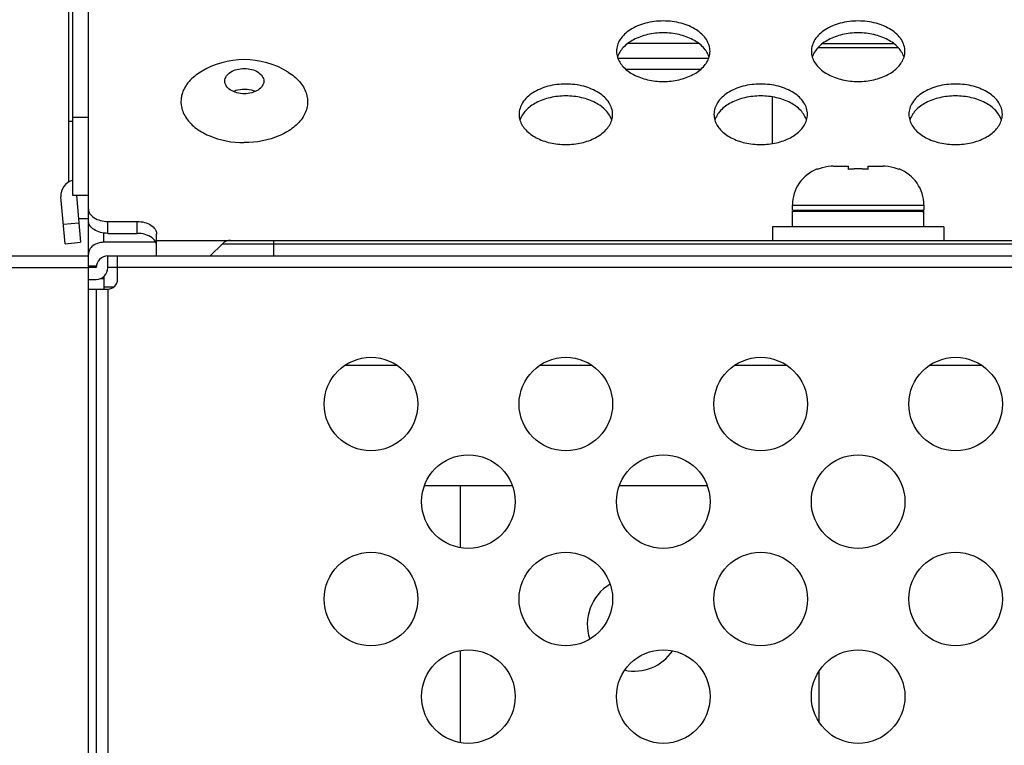
# Model space of a CAD drawing. Extents: x 0 to 3500, y 0 to 2000.
# Drawn here: x 617 to 667, y 1602 to 1639 of the extents above; entities that cross this region are included whole.
import ezdxf

# ---------------------------------------------------------------- set-up
doc = ezdxf.new("R2010")
doc.units = 0
doc.header["$LTSCALE"] = 192.5
for name, color, linetype in [('P463_SLOT3_COVER_BL76', 7, 'CONTINUOUS'), ('P703_BACK_M_BL30', 7, 'CONTINUOUS'), ('RIVET_T_16_BL239', 7, 'CONTINUOUS'), ('S_TITE_4X8_BLACK_BL101', 7, 'CONTINUOUS'), ('V552_OPS_COVER_BL96', 7, 'CONTINUOUS'), ('X554HB_BACK_L_BL81', 7, 'CONTINUOUS'), ('X554HB_BACK_T_BL16', 7, 'CONTINUOUS'), ('X554HB_CHASSIS_BASE_BL32', 7, 'CONTINUOUS'), ('X554HB_MODULE_BKT_BRTL2_BL86', 7, 'CONTINUOUS')]:
    doc.layers.add(name, color=color, linetype=linetype)

# ---------------------------------------------------------------- blocks, each defined once
blk = doc.blocks.new('X554HB_BACK_T_BL16', base_point=(1742.906, 1485.435))
at = {"layer": 'X554HB_BACK_T_BL16', "color": 7, "linetype": 'CONTINUOUS'}
for p, q in [((627.718, 1628.051), (809.118, 1628.051)), ((629.918, 1628.051), (629.918, 1627.251)), ((627.294, 1627.875), (626.67, 1627.251)), ((627.294, 1627.875), (809.543, 1627.875)), ((621.418, 1626.651), (621.418, 1627.251)), ((621.418, 1627.251), (1518.418, 1627.251)), ((621.918, 1626.051), (621.918, 1627.251)), ((620.818, 1626.651), (620.418, 1626.651)), ((1518.418, 1626.651), (621.418, 1626.651)), ((620.418, 1626.051), (620.818, 1626.051)), ((620.418, 1625.551), (621.418, 1625.551)), ((620.818, 1625.551), (620.818, 1576.451)), ((621.418, 1625.551), (621.418, 1576.451))]:
    blk.add_line(p, q, dxfattribs=at)
for centre in [(634.918, 1619.651), (644.918, 1619.651), (654.918, 1619.651), (664.918, 1619.651), (639.918, 1614.651), (649.918, 1614.651), (659.918, 1614.651), (634.918, 1609.651), (644.918, 1609.651), (654.918, 1609.651), (664.918, 1609.651), (639.918, 1604.651), (649.918, 1604.651), (659.918, 1604.651)]:
    blk.add_circle(centre, 2.4, dxfattribs=at)
for centre, radius, start, end in [((627.718, 1627.451), 0.6, 90, 135), ((621.418, 1626.651), 0.6, 90, 180), ((620.818, 1626.651), 0.6, 270, 360), ((621.418, 1626.051), 0.5, 270, 360)]:
    blk.add_arc(centre, radius, start, end, dxfattribs=at)
blk = doc.blocks.new('P703_BACK_M_BL30', base_point=(1729.156, 1022.246))
at = {"layer": 'P703_BACK_M_BL30', "color": 7, "linetype": 'CONTINUOUS'}
for p, q in [((620.418, 1627.251), (620.418, 1670.751)), ((621.418, 1628.411), (621.418, 1629.021)), ((621.418, 1629.021), (622.918, 1629.021)), ((622.918, 1628.411), (622.918, 1629.021)), ((621.218, 1627.951), (621.218, 1628.425)), ((623.874, 1627.951), (621.218, 1627.951)), ((621.418, 1628.411), (622.918, 1628.411)), ((623.918, 1627.251), (623.918, 1628.374)), ((623.918, 1628.051), (627.718, 1628.051)), ((620.824, 1626.731), (620.418, 1626.731)), ((621.218, 1626.084), (621.011, 1626.084)), ((621.218, 1626.204), (621.218, 1625.551))]:
    blk.add_line(p, q, dxfattribs=at)
for points, knots in [([(652.318, 1637.753), (652.318, 1637.96), (652.165, 1638.412), (651.602, 1638.912), (650.821, 1639.232), (649.918, 1639.343), (649.015, 1639.232), (648.234, 1638.912), (647.672, 1638.412), (647.518, 1637.96), (647.518, 1637.753)], [0, 0, 0, 0, 0.099606, 0.215651, 0.351592, 0.5, 0.648408, 0.784349, 0.900394, 1, 1, 1, 1]), ([(662.318, 1637.753), (662.318, 1637.96), (662.165, 1638.412), (661.602, 1638.912), (660.821, 1639.232), (659.918, 1639.343), (659.015, 1639.232), (658.234, 1638.912), (657.672, 1638.412), (657.518, 1637.96), (657.518, 1637.753)], [0, 0, 0, 0, 0.099606, 0.215651, 0.351592, 0.5, 0.648408, 0.784349, 0.900394, 1, 1, 1, 1]), ([(652.271, 1637.448), (652.214, 1637.631), (651.982, 1637.995), (651.427, 1638.387), (650.715, 1638.638), (649.918, 1638.724), (649.121, 1638.638), (648.409, 1638.387), (647.855, 1637.995), (647.622, 1637.631), (647.565, 1637.448)], [0, 0, 0, 0, 0.10224, 0.221019, 0.355807, 0.5, 0.644193, 0.778981, 0.89776, 1, 1, 1, 1]), ([(662.271, 1637.448), (662.214, 1637.631), (661.982, 1637.995), (661.427, 1638.387), (660.715, 1638.638), (659.918, 1638.724), (659.121, 1638.638), (658.409, 1638.387), (657.855, 1637.995), (657.622, 1637.631), (657.565, 1637.448)], [0, 0, 0, 0, 0.10224, 0.221019, 0.355807, 0.5, 0.644193, 0.778981, 0.89776, 1, 1, 1, 1]), ([(647.565, 1637.447), (647.622, 1637.264), (647.855, 1636.9), (648.409, 1636.508), (649.121, 1636.257), (649.918, 1636.171), (650.715, 1636.257), (651.427, 1636.508), (651.982, 1636.9), (652.214, 1637.264), (652.271, 1637.447)], [0, 0, 0, 0, 0.10224, 0.221019, 0.355807, 0.5, 0.644193, 0.778981, 0.89776, 1, 1, 1, 1]), ([(657.565, 1637.447), (657.622, 1637.264), (657.855, 1636.9), (658.409, 1636.508), (659.121, 1636.257), (659.918, 1636.171), (660.715, 1636.257), (661.427, 1636.508), (661.982, 1636.9), (662.214, 1637.264), (662.271, 1637.447)], [0, 0, 0, 0, 0.10224, 0.221019, 0.355807, 0.5, 0.644193, 0.778981, 0.89776, 1, 1, 1, 1]), ([(647.318, 1634.519), (647.318, 1634.726), (647.165, 1635.178), (646.602, 1635.678), (645.821, 1635.998), (644.918, 1636.109), (644.015, 1635.998), (643.234, 1635.678), (642.672, 1635.178), (642.518, 1634.726), (642.518, 1634.519)], [0, 0, 0, 0, 0.099606, 0.215651, 0.351592, 0.5, 0.648408, 0.784349, 0.900394, 1, 1, 1, 1]), ([(657.318, 1634.519), (657.318, 1634.726), (657.165, 1635.178), (656.602, 1635.678), (655.821, 1635.998), (654.918, 1636.109), (654.015, 1635.998), (653.234, 1635.678), (652.672, 1635.178), (652.518, 1634.726), (652.518, 1634.519)], [0, 0, 0, 0, 0.099606, 0.215651, 0.351592, 0.5, 0.648408, 0.784349, 0.900394, 1, 1, 1, 1]), ([(667.318, 1634.519), (667.318, 1634.726), (667.165, 1635.178), (666.602, 1635.678), (665.821, 1635.998), (664.918, 1636.109), (664.015, 1635.998), (663.234, 1635.678), (662.672, 1635.178), (662.518, 1634.726), (662.518, 1634.519)], [0, 0, 0, 0, 0.099606, 0.215651, 0.351592, 0.5, 0.648408, 0.784349, 0.900394, 1, 1, 1, 1]), ([(647.271, 1634.214), (647.214, 1634.397), (646.982, 1634.761), (646.427, 1635.153), (645.715, 1635.404), (644.918, 1635.49), (644.121, 1635.404), (643.409, 1635.153), (642.855, 1634.761), (642.622, 1634.397), (642.565, 1634.214)], [0, 0, 0, 0, 0.10224, 0.221019, 0.355807, 0.5, 0.644193, 0.778981, 0.89776, 1, 1, 1, 1]), ([(657.271, 1634.214), (657.214, 1634.397), (656.982, 1634.761), (656.427, 1635.153), (655.715, 1635.404), (654.918, 1635.49), (654.121, 1635.404), (653.409, 1635.153), (652.855, 1634.761), (652.622, 1634.397), (652.565, 1634.214)], [0, 0, 0, 0, 0.10224, 0.221019, 0.355807, 0.5, 0.644193, 0.778981, 0.89776, 1, 1, 1, 1]), ([(667.271, 1634.214), (667.214, 1634.397), (666.982, 1634.761), (666.427, 1635.153), (665.715, 1635.404), (664.918, 1635.49), (664.121, 1635.404), (663.409, 1635.153), (662.855, 1634.761), (662.622, 1634.397), (662.565, 1634.214)], [0, 0, 0, 0, 0.10224, 0.221019, 0.355807, 0.5, 0.644193, 0.778981, 0.89776, 1, 1, 1, 1]), ([(642.565, 1634.213), (642.622, 1634.03), (642.855, 1633.666), (643.409, 1633.274), (644.121, 1633.023), (644.918, 1632.937), (645.715, 1633.023), (646.427, 1633.274), (646.982, 1633.666), (647.214, 1634.03), (647.271, 1634.213)], [0, 0, 0, 0, 0.10224, 0.221019, 0.355807, 0.5, 0.644193, 0.778981, 0.89776, 1, 1, 1, 1]), ([(652.565, 1634.213), (652.622, 1634.03), (652.855, 1633.666), (653.409, 1633.274), (654.121, 1633.023), (654.918, 1632.937), (655.715, 1633.023), (656.427, 1633.274), (656.982, 1633.666), (657.214, 1634.03), (657.271, 1634.213)], [0, 0, 0, 0, 0.10224, 0.221019, 0.355807, 0.5, 0.644193, 0.778981, 0.89776, 1, 1, 1, 1]), ([(662.565, 1634.213), (662.622, 1634.03), (662.855, 1633.666), (663.409, 1633.274), (664.121, 1633.023), (664.918, 1632.937), (665.715, 1633.023), (666.427, 1633.274), (666.982, 1633.666), (667.214, 1634.03), (667.271, 1634.213)], [0, 0, 0, 0, 0.10224, 0.221019, 0.355807, 0.5, 0.644193, 0.778981, 0.89776, 1, 1, 1, 1]), ([(620.418, 1629.668), (620.418, 1629.581), (620.482, 1629.393), (620.717, 1629.185), (621.042, 1629.051), (621.29, 1629.021), (621.418, 1629.021)], [0, 0, 0, 0, 0.199212, 0.431301, 0.703183, 1, 1, 1, 1]), ([(621.418, 1628.411), (621.29, 1628.411), (621.042, 1628.441), (620.717, 1628.575), (620.482, 1628.783), (620.418, 1628.971), (620.418, 1629.058)], [0, 0, 0, 0, 0.296817, 0.568699, 0.800788, 1, 1, 1, 1]), ([(622.918, 1629.021), (623.047, 1629.021), (623.295, 1628.991), (623.62, 1628.857), (623.854, 1628.649), (623.918, 1628.46), (623.918, 1628.374)], [0, 0, 0, 0, 0.296817, 0.568699, 0.800788, 1, 1, 1, 1]), ([(621.218, 1627.951), (621.115, 1627.951), (620.913, 1627.921), (620.65, 1627.792), (620.465, 1627.591), (620.418, 1627.421), (620.418, 1627.341)], [0, 0, 0, 0, 0.280123, 0.543643, 0.781711, 1, 1, 1, 1]), ([(623.843, 1628.011), (623.803, 1628.073), (623.559, 1628.325), (623.188, 1628.411), (622.918, 1628.411)], [0, 0, 0, 0, 0.215388, 1, 1, 1, 1]), ([(623.918, 1627.764), (623.918, 1627.828), (623.897, 1627.916), (623.855, 1627.992), (623.843, 1628.011)], [0, 0, 0, 0, 0.738297, 1, 1, 1, 1])]:
    blk.add_open_spline(points, degree=3, knots=knots, dxfattribs=at)
for points in [[(647.518, 1637.753), (647.518, 1637.65), (647.535, 1637.546), (647.565, 1637.447)], [(652.271, 1637.447), (652.302, 1637.546), (652.318, 1637.65), (652.318, 1637.753)], [(657.518, 1637.753), (657.518, 1637.65), (657.535, 1637.546), (657.565, 1637.447)], [(662.271, 1637.447), (662.302, 1637.546), (662.318, 1637.65), (662.318, 1637.753)], [(642.518, 1634.519), (642.518, 1634.416), (642.535, 1634.312), (642.565, 1634.213)], [(647.271, 1634.213), (647.302, 1634.312), (647.318, 1634.416), (647.318, 1634.519)], [(652.518, 1634.519), (652.518, 1634.416), (652.535, 1634.312), (652.565, 1634.213)], [(657.271, 1634.213), (657.302, 1634.312), (657.318, 1634.416), (657.318, 1634.519)], [(662.518, 1634.519), (662.518, 1634.416), (662.535, 1634.312), (662.565, 1634.213)], [(667.271, 1634.213), (667.302, 1634.312), (667.318, 1634.416), (667.318, 1634.519)]]:
    blk.add_open_spline(points, degree=3, dxfattribs=at)
blk = doc.blocks.new('X554HB_CHASSIS_BASE_BL32', base_point=(1741.306, 1028.796))
at = {"layer": 'X554HB_CHASSIS_BASE_BL32', "color": 7, "linetype": 'CONTINUOUS'}
for p, q in [((651.74, 1638.151), (648.096, 1638.151)), ((658.096, 1638.151), (661.74, 1638.151)), ((657.872, 1637.951), (661.965, 1637.951)), ((652.247, 1637.385), (647.589, 1637.385)), ((651.834, 1636.819), (648.003, 1636.819)), ((655.518, 1633.018), (655.518, 1635.409)), ((621.717, 1625.651), (621.218, 1625.651))]:
    blk.add_line(p, q, dxfattribs=at)
blk = doc.blocks.new('P463_SLOT3_COVER_BL76', base_point=(1727.856, 1022.246))
at = {"layer": 'P463_SLOT3_COVER_BL76', "color": 7, "linetype": 'CONTINUOUS'}
for p, q in [((619.418, 1631.044), (619.418, 1641.551)), ((619.618, 1634.151), (619.418, 1634.151)), ((620.418, 1629.151), (619.913, 1629.151))]:
    blk.add_line(p, q, dxfattribs=at)
blk = doc.blocks.new('X554HB_BACK_L_BL81', base_point=(1830.356, 1022.246))
at = {"layer": 'X554HB_BACK_L_BL81', "color": 7, "linetype": 'CONTINUOUS'}
for p, q in [((446.918, 1627.251), (620.418, 1627.251)), ((620.418, 1576.451), (620.418, 1627.251)), ((446.918, 1626.651), (620.418, 1626.651))]:
    blk.add_line(p, q, dxfattribs=at)
blk = doc.blocks.new('X554HB_MODULE_BKT_BRTL2_BL86', base_point=(1833.406, 1400.41))
at = {"layer": 'X554HB_MODULE_BKT_BRTL2_BL86', "color": 7, "linetype": 'CONTINUOUS'}
for p, q in [((633.594, 1621.651), (636.243, 1621.651)), ((643.594, 1621.651), (646.243, 1621.651)), ((653.594, 1621.651), (656.243, 1621.651)), ((663.594, 1621.651), (666.243, 1621.651)), ((642.179, 1615.451), (637.657, 1615.451)), ((639.518, 1612.285), (639.518, 1615.451)), ((652.179, 1615.451), (647.657, 1615.451)), ((639.518, 1602.285), (639.518, 1607.017)), ((657.918, 1603.451), (657.918, 1605.971))]:
    blk.add_line(p, q, dxfattribs=at)
for centre, radius, start, end in [((648.418, 1608.351), 2.4, 120.7, 198.46), ((648.418, 1608.351), 2.4, 258.4683, 325.6823), ((654.918, 1603.451), 3, 357.854, 360)]:
    blk.add_arc(centre, radius, start, end, dxfattribs=at)
blk = doc.blocks.new('V552_OPS_COVER_BL96', base_point=(1725.321, 1022.246))
at = {"layer": 'V552_OPS_COVER_BL96', "color": 7, "linetype": 'CONTINUOUS'}
for p, q in [((619.618, 1630.351), (619.618, 1661.151)), ((620.418, 1634.351), (619.618, 1634.351)), ((619.221, 1627.881), (619.011, 1630.281)), ((620.418, 1630.351), (619.618, 1630.351)), ((619.808, 1630.351), (620.018, 1627.951)), ((619.134, 1628.877), (619.931, 1628.947)), ((619.221, 1627.881), (620.018, 1627.951))]:
    blk.add_line(p, q, dxfattribs=at)
blk.add_arc((619.808, 1630.351), 0.8, 103.7818, 185, dxfattribs=at)
blk = doc.blocks.new('S_TITE_4X8_BLACK_BL101', base_point=(1723.456, 1491.26))
at = {"layer": 'S_TITE_4X8_BLACK_BL101', "color": 7, "linetype": 'CONTINUOUS'}
for p, q in [((657.818, 1631.691), (657.818, 1631.715)), ((658.637, 1631.851), (659.418, 1631.851)), ((659.418, 1631.691), (659.418, 1631.851)), ((660.418, 1631.851), (660.418, 1631.691)), ((660.418, 1631.851), (661.199, 1631.851)), ((662.018, 1631.715), (662.018, 1631.691)), ((656.543, 1629.601), (656.543, 1629.851)), ((656.543, 1629.851), (663.293, 1629.851)), ((656.543, 1629.601), (663.293, 1629.601)), ((656.543, 1628.751), (656.543, 1629.551)), ((656.543, 1629.551), (663.293, 1629.551)), ((657.918, 1629.551), (657.918, 1629.601)), ((661.918, 1629.551), (661.918, 1629.601)), ((663.293, 1629.292), (663.283, 1629.551)), ((663.293, 1629.851), (663.293, 1629.601)), ((663.293, 1629.292), (663.293, 1629.551)), ((663.293, 1628.751), (663.293, 1629.151)), ((655.518, 1628.751), (655.518, 1628.051)), ((664.318, 1628.751), (655.518, 1628.751)), ((664.318, 1628.751), (664.318, 1628.051))]:
    blk.add_line(p, q, dxfattribs=at)
for centre, radius, start, end in [((658.543, 1629.851), 2, 111.2538, 180), ((658.606, 1629.789), 2.058, 109.5813, 112.5039), ((658.637, 1629.58), 2.271, 89.9939, 92.6435), ((659.896, 1626.827), 4.887, 92.6692, 95.6047), ((659.913, 1626.51), 5.205, 92.1519, 92.6974), ((659.916, 1626.422), 5.293, 91.3323, 92.1511), ((659.918, 1626.353), 5.362, 90.7077, 91.3334), ((659.918, 1626.322), 5.393, 89.2924, 90.7076), ((659.919, 1626.353), 5.362, 88.6666, 89.2923), ((659.92, 1626.422), 5.293, 87.8489, 88.6677), ((659.924, 1626.51), 5.205, 87.3026, 87.8481), ((659.941, 1626.827), 4.887, 84.3953, 87.3308), ((661.199, 1629.58), 2.271, 87.3565, 90.0061), ((661.231, 1629.789), 2.058, 67.4961, 70.4187), ((661.293, 1629.851), 2, 0, 68.7462)]:
    blk.add_arc(centre, radius, start, end, dxfattribs=at)
for centre, major_axis, start_param, end_param in [((659.918, 1629.151), (0, 3.375), -1.452556, -1.451999), ((659.918, 1629.151), (3.375, 0), 0.041837, 0.11824), ((659.918, 1629.151), (0, 3.375), -1.570796, -1.528959), ((659.918, 1629.292), (3.375, 0), -0.013666, -0.000003)]:
    blk.add_ellipse(centre, major_axis=major_axis, ratio=1, start_param=start_param, end_param=end_param, dxfattribs=at)
for points in [[(658.532, 1631.848), (658.323, 1631.839), (658.113, 1631.799), (657.916, 1631.728)], [(661.92, 1631.728), (661.723, 1631.799), (661.513, 1631.839), (661.304, 1631.848)]]:
    blk.add_open_spline(points, degree=3, dxfattribs=at)
blk = doc.blocks.new('RIVET_T_16_BL239', base_point=(1735.923, 1484.68))
at = {"layer": 'RIVET_T_16_BL239', "color": 7, "linetype": 'CONTINUOUS'}
blk.add_arc((628.418, 1633.053), 4.27, 58.284, 121.7158, dxfattribs=at)
for points, knots in [([(626.173, 1636.685), (625.955, 1636.551), (625.573, 1636.245), (625.201, 1635.644), (625.129, 1634.975), (625.379, 1634.335), (625.892, 1633.795), (626.886, 1633.224), (627.799, 1633.063), (628.418, 1633.063)], [0, 0, 0, 0, 0.125568, 0.235866, 0.337935, 0.443399, 0.561887, 0.696618, 1, 1, 1, 1]), ([(627.418, 1636.219), (627.418, 1636.305), (627.482, 1636.494), (627.717, 1636.702), (628.042, 1636.835), (628.29, 1636.866), (628.418, 1636.866)], [0, 0, 0, 0, 0.199212, 0.431301, 0.703183, 1, 1, 1, 1]), ([(628.418, 1636.866), (628.547, 1636.866), (628.795, 1636.835), (629.12, 1636.702), (629.354, 1636.494), (629.418, 1636.305), (629.418, 1636.219)], [0, 0, 0, 0, 0.296817, 0.568699, 0.800788, 1, 1, 1, 1]), ([(630.663, 1636.685), (630.881, 1636.551), (631.263, 1636.245), (631.636, 1635.644), (631.707, 1634.975), (631.458, 1634.335), (630.944, 1633.795), (629.951, 1633.224), (629.037, 1633.063), (628.418, 1633.063)], [0, 0, 0, 0, 0.125568, 0.235866, 0.337935, 0.443399, 0.561887, 0.696618, 1, 1, 1, 1]), ([(628.418, 1635.572), (628.29, 1635.572), (628.042, 1635.602), (627.717, 1635.736), (627.482, 1635.944), (627.418, 1636.133), (627.418, 1636.219)], [0, 0, 0, 0, 0.296817, 0.568699, 0.800788, 1, 1, 1, 1]), ([(629.418, 1636.219), (629.418, 1636.133), (629.354, 1635.944), (629.12, 1635.736), (628.795, 1635.602), (628.547, 1635.572), (628.418, 1635.572)], [0, 0, 0, 0, 0.199212, 0.431301, 0.703183, 1, 1, 1, 1]), ([(627.862, 1635.703), (627.904, 1635.721), (628.082, 1635.786), (628.274, 1635.812), (628.418, 1635.812)], [0, 0, 0, 0, 0.240013, 1, 1, 1, 1]), ([(628.418, 1635.812), (628.467, 1635.812), (628.657, 1635.803), (628.845, 1635.759), (628.975, 1635.703)], [0, 0, 0, 0, 0.257373, 1, 1, 1, 1])]:
    blk.add_open_spline(points, degree=3, knots=knots, dxfattribs=at)

msp = doc.modelspace()

# ---------------------------------------------------------------- block references
at = {"layer": 'P463_SLOT3_COVER_BL76'}
msp.add_blockref('P463_SLOT3_COVER_BL76', (1727.856, 1022.2457), dxfattribs=at)
at = {"layer": 'P703_BACK_M_BL30'}
msp.add_blockref('P703_BACK_M_BL30', (1729.156, 1022.2457), dxfattribs=at)
at = {"layer": 'RIVET_T_16_BL239'}
msp.add_blockref('RIVET_T_16_BL239', (1735.9225, 1484.6802), dxfattribs=at)
at = {"layer": 'S_TITE_4X8_BLACK_BL101'}
msp.add_blockref('S_TITE_4X8_BLACK_BL101', (1723.456, 1491.2604), dxfattribs=at)
at = {"layer": 'V552_OPS_COVER_BL96'}
msp.add_blockref('V552_OPS_COVER_BL96', (1725.3211, 1022.2457), dxfattribs=at)
at = {"layer": 'X554HB_BACK_L_BL81'}
msp.add_blockref('X554HB_BACK_L_BL81', (1830.356, 1022.2457), dxfattribs=at)
at = {"layer": 'X554HB_BACK_T_BL16'}
msp.add_blockref('X554HB_BACK_T_BL16', (1742.906, 1485.4354), dxfattribs=at)
at = {"layer": 'X554HB_CHASSIS_BASE_BL32'}
msp.add_blockref('X554HB_CHASSIS_BASE_BL32', (1741.306, 1028.7958), dxfattribs=at)
at = {"layer": 'X554HB_MODULE_BKT_BRTL2_BL86'}
msp.add_blockref('X554HB_MODULE_BKT_BRTL2_BL86', (1833.4065, 1400.4104), dxfattribs=at)

doc.saveas('drawing.dxf')
